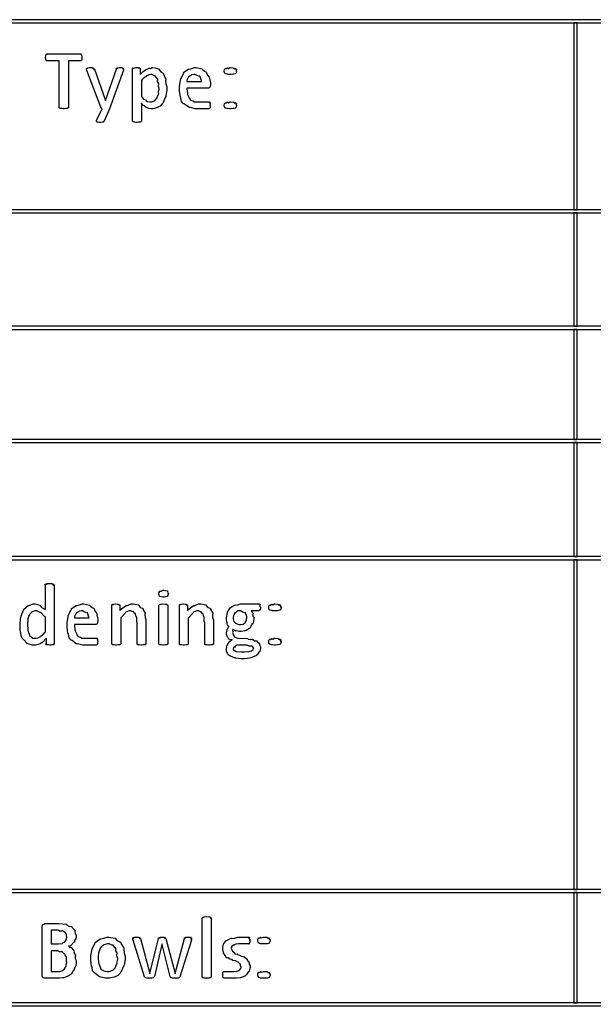
# Model space of a CAD drawing. Extents: x 0.53 to 7.97, y 0.34 to 9.17.
# Drawn here: x 1.44 to 2.6, y 4.77 to 6.77 of the extents above; entities that cross this region are included whole.
import ezdxf

# ---------------------------------------------------------------- set-up
doc = ezdxf.new("R2010")
doc.units = 0
doc.layers.get('0').update_dxf_attribs({"linetype": 'CONTINUOUS'})

msp = doc.modelspace()

# ---------------------------------------------------------------- linework, layer by layer
at = {"color": 0}
for points in [[(0.550022, 6.76665), (4.70335, 6.76665), (4.70335, 6.77333), (0.550022, 6.77333), (0.550022, 6.76665)], [(2.56332, 6.38747), (2.56999, 6.38747), (2.56999, 6.76665), (2.56332, 6.76665), (2.56332, 6.38747)], [(1.56347, 6.69694), (1.56315, 6.69624), (1.56326, 6.6939), (1.56326, 6.69368), (1.56293, 6.69331), (1.56288, 6.69168), (1.56282, 6.69151), (1.56256, 6.69135), (1.56222, 6.69054), (1.56218, 6.69043), (1.5619, 6.69038), (1.56125, 6.69), (1.56108, 6.69), (1.53569, 6.69), (1.53569, 6.59517), (1.53549, 6.595), (1.53532, 6.59418), (1.53526, 6.59407), (1.53489, 6.59392), (1.5339, 6.59332), (1.53375, 6.59321), (1.53331, 6.59315), (1.53119, 6.59283), (1.53093, 6.59278), (1.52983, 6.59278), (1.5274, 6.59256), (1.52658, 6.59256), (1.52544, 6.59256), (1.52235, 6.59278), (1.52203, 6.59278), (1.52132, 6.59283), (1.51937, 6.59321), (1.51921, 6.59321), (1.51882, 6.59326), (1.51774, 6.59403), (1.51768, 6.59407), (1.51768, 6.59407), (1.51725, 6.59489), (1.51725, 6.59517), (1.51725, 6.69), (1.49186, 6.69), (1.4916, 6.69), (1.49083, 6.69038), (1.49078, 6.69043), (1.49056, 6.69043), (1.49013, 6.6914), (1.49013, 6.69151), (1.49001, 6.69151), (1.48969, 6.69347), (1.48969, 6.69368), (1.48969, 6.69368), (1.48947, 6.69613), (1.48947, 6.69694), (1.48947, 6.69694), (1.48964, 6.69976), (1.48969, 6.69997), (1.48969, 6.69997), (1.49007, 6.70204), (1.49013, 6.70215), (1.49013, 6.70215), (1.49089, 6.7034), (1.491, 6.70344), (1.49094, 6.70313), (1.49126, 6.7021), (1.49186, 6.70389), (1.49208, 6.70389), (1.56088, 6.70389), (1.56088, 6.70389), (1.56185, 6.70356), (1.56196, 6.70344), (1.56185, 6.7029), (1.56196, 6.70117), (1.56282, 6.70215), (1.56282, 6.70215), (1.56267, 6.70161), (1.56261, 6.69976), (1.56326, 6.69997), (1.56326, 6.69997), (1.56304, 6.69938), (1.56288, 6.69732), (1.56347, 6.69706), (1.56347, 6.69694)], [(1.61936, 6.59256), (1.60872, 6.56739), (1.60796, 6.56711), (1.60644, 6.56554), (1.60612, 6.56543), (1.60504, 6.56526), (1.60081, 6.56478), (1.59939, 6.56478), (1.59847, 6.56478), (1.59592, 6.565), (1.59571, 6.565), (1.59517, 6.565), (1.59364, 6.5656), (1.59353, 6.56565), (1.59332, 6.56565), (1.59267, 6.56685), (1.59267, 6.56694), (1.59267, 6.56694), (1.59299, 6.56853), (1.5931, 6.56868), (1.60417, 6.59256), (1.60374, 6.59261), (1.60275, 6.59353), (1.60265, 6.59364), (1.60232, 6.59369), (1.60161, 6.59526), (1.60157, 6.59538), (1.57335, 6.67046), (1.57335, 6.67046), (1.57269, 6.67258), (1.57269, 6.67329), (1.57264, 6.67318), (1.57243, 6.67285), (1.57324, 6.67492), (1.57335, 6.67503), (1.57329, 6.67481), (1.57374, 6.67393), (1.57525, 6.67589), (1.57553, 6.67589), (1.57553, 6.67589), (1.57878, 6.67611), (1.57986, 6.67611), (1.57986, 6.67611), (1.58371, 6.67594), (1.58399, 6.67589), (1.58458, 6.67589), (1.58621, 6.67557), (1.58638, 6.67546), (1.58632, 6.67497), (1.58675, 6.67344), (1.58768, 6.67458), (1.58768, 6.67458), (1.58751, 6.67404), (1.58757, 6.67219), (1.58854, 6.67264), (1.58854, 6.67264), (1.61111, 6.60949), (1.61154, 6.60949), (1.63325, 6.67307), (1.63319, 6.67307), (1.63286, 6.67312), (1.63444, 6.67518), (1.63456, 6.67524), (1.63439, 6.67503), (1.63433, 6.67399), (1.6365, 6.67589), (1.63672, 6.67589), (1.63672, 6.67589), (1.63997, 6.67611), (1.64106, 6.67611), (1.64133, 6.67611), (1.64492, 6.67594), (1.64518, 6.67589), (1.64518, 6.67589), (1.64725, 6.67513), (1.64735, 6.67503), (1.64708, 6.67453), (1.64697, 6.67264), (1.64822, 6.67329), (1.64822, 6.67329), (1.64779, 6.67275), (1.64692, 6.67079), (1.64779, 6.67068), (1.64779, 6.67068), (1.61936, 6.59256)], [(1.73557, 6.63531), (1.73557, 6.63081), (1.73394, 6.61865), (1.73361, 6.61729), (1.73236, 6.61529), (1.72965, 6.60872), (1.7284, 6.60499), (1.72775, 6.60406), (1.72667, 6.60238), (1.7226, 6.59782), (1.71913, 6.59614), (1.71821, 6.5956), (1.71636, 6.59489), (1.71083, 6.59293), (1.70676, 6.59256), (1.7054, 6.59256), (1.70394, 6.59256), (1.69997, 6.5931), (1.69954, 6.59321), (1.69863, 6.59326), (1.69476, 6.59494), (1.69433, 6.59517), (1.6939, 6.59521), (1.68978, 6.59853), (1.68935, 6.59885), (1.68847, 6.59874), (1.68565, 6.60047), (1.68457, 6.60357), (1.68414, 6.60406), (1.68414, 6.56739), (1.68392, 6.56722), (1.68375, 6.5664), (1.68371, 6.56629), (1.68332, 6.56614), (1.68235, 6.56569), (1.68218, 6.56565), (1.68186, 6.56554), (1.67985, 6.56506), (1.67958, 6.565), (1.67844, 6.565), (1.67583, 6.56478), (1.67503, 6.56478), (1.67393, 6.56478), (1.67096, 6.565), (1.67068, 6.565), (1.66997, 6.56506), (1.66803, 6.5656), (1.66786, 6.56565), (1.66754, 6.56565), (1.66661, 6.56625), (1.66656, 6.56629), (1.66656, 6.56629), (1.66612, 6.56711), (1.66612, 6.56739), (1.66612, 6.6735), (1.66612, 6.6735), (1.66629, 6.67453), (1.66635, 6.67458), (1.66635, 6.67458), (1.66749, 6.67546), (1.66764, 6.67546), (1.66764, 6.67513), (1.66862, 6.6741), (1.66982, 6.67589), (1.67025, 6.67589), (1.67025, 6.67589), (1.67301, 6.67611), (1.67393, 6.67611), (1.67393, 6.67611), (1.6774, 6.67594), (1.67763, 6.67589), (1.67763, 6.67589), (1.67985, 6.67557), (1.68001, 6.67546), (1.68001, 6.67524), (1.68143, 6.67469), (1.68153, 6.67458), (1.68147, 6.67432), (1.68197, 6.67356), (1.68197, 6.67329), (1.68197, 6.66222), (1.68235, 6.66282), (1.68756, 6.66786), (1.68804, 6.66829), (1.68804, 6.66829), (1.69358, 6.67236), (1.69412, 6.67264), (1.69439, 6.67231), (1.69965, 6.67513), (1.70019, 6.67524), (1.70019, 6.67503), (1.70275, 6.67426), (1.706, 6.67611), (1.70714, 6.67611), (1.70731, 6.67611), (1.71251, 6.67529), (1.71924, 6.67339), (1.72017, 6.67285), (1.72006, 6.67165), (1.72353, 6.66764), (1.72846, 6.66493), (1.72906, 6.66396), (1.729, 6.66292), (1.73378, 6.65224), (1.73406, 6.65093), (1.73324, 6.64947), (1.73361, 6.64301), (1.73557, 6.63726), (1.73557, 6.63531)], [(1.7206, 6.63379), (1.72032, 6.63379), (1.71875, 6.63743), (1.71983, 6.64339), (1.71972, 6.64421), (1.71907, 6.64426), (1.71724, 6.64785), (1.71744, 6.65267), (1.71713, 6.65332), (1.71599, 6.6536), (1.71246, 6.65944), (1.71192, 6.65983), (1.71104, 6.65929), (1.70583, 6.66222), (1.7041, 6.66222), (1.7029, 6.66222), (1.69971, 6.66168), (1.69933, 6.66157), (1.69879, 6.66081), (1.69624, 6.65901), (1.69476, 6.65956), (1.69456, 6.6594), (1.69407, 6.65821), (1.69, 6.65571), (1.68956, 6.65528), (1.68853, 6.65446), (1.68565, 6.65158), (1.68457, 6.64974), (1.68414, 6.64919), (1.68414, 6.61903), (1.68457, 6.61719), (1.68847, 6.61208), (1.69293, 6.61025), (1.69368, 6.60969), (1.69353, 6.60943), (1.69661, 6.60688), (1.70156, 6.60644), (1.70324, 6.60644), (1.70524, 6.60644), (1.71072, 6.60846), (1.71126, 6.60883), (1.71149, 6.60906), (1.71615, 6.61447), (1.71647, 6.61513), (1.71647, 6.61513), (1.71718, 6.61817), (1.71935, 6.62304), (1.71951, 6.62381), (1.71886, 6.62424), (1.71881, 6.62836), (1.7206, 6.63243), (1.7206, 6.63379)], [(1.82433, 6.63986), (1.82374, 6.63894), (1.82303, 6.63574), (1.82281, 6.63553), (1.8221, 6.63519), (1.82032, 6.63422), (1.81976, 6.63422), (1.77681, 6.63422), (1.77669, 6.63319), (1.77767, 6.62358), (1.77789, 6.62272), (1.77789, 6.62169), (1.78136, 6.61469), (1.78179, 6.61404), (1.78174, 6.61307), (1.78413, 6.60986), (1.78803, 6.60872), (1.78874, 6.6084), (1.78874, 6.6084), (1.79189, 6.60672), (1.79747, 6.60644), (1.79937, 6.60644), (1.80154, 6.60644), (1.80643, 6.60644), (1.80806, 6.60644), (1.80974, 6.60644), (1.81347, 6.60644), (1.81478, 6.60644), (1.81478, 6.60644), (1.81819, 6.60644), (1.81933, 6.60644), (1.82004, 6.60644), (1.82161, 6.60644), (1.82215, 6.60644), (1.82215, 6.60644), (1.82314, 6.60612), (1.82324, 6.60601), (1.82308, 6.60558), (1.82286, 6.60394), (1.82389, 6.60493), (1.82389, 6.60493), (1.82362, 6.60439), (1.82319, 6.6026), (1.82411, 6.60297), (1.82411, 6.60297), (1.82379, 6.60238), (1.8234, 6.60021), (1.82433, 6.59988), (1.82433, 6.59972), (1.824, 6.59928), (1.82335, 6.5976), (1.82411, 6.59739), (1.82411, 6.59733), (1.82383, 6.59711), (1.82389, 6.59576), (1.82389, 6.5956), (1.82368, 6.59549), (1.82368, 6.5944), (1.82368, 6.59429), (1.8234, 6.59418), (1.82308, 6.5931), (1.82303, 6.59299), (1.82249, 6.59289), (1.8209, 6.59256), (1.82042, 6.59256), (1.81901, 6.59256), (1.81581, 6.59256), (1.81478, 6.59256), (1.81282, 6.59256), (1.80843, 6.59256), (1.80697, 6.59256), (1.80458, 6.59256), (1.79921, 6.59256), (1.79742, 6.59256), (1.79357, 6.59256), (1.7831, 6.59472), (1.78201, 6.59517), (1.78039, 6.59538), (1.77171, 6.60194), (1.77094, 6.60275), (1.76964, 6.60275), (1.76574, 6.60736), (1.76438, 6.61447), (1.764, 6.61578), (1.76346, 6.61632), (1.76183, 6.62944), (1.76183, 6.63379), (1.76183, 6.63818), (1.76361, 6.65007), (1.764, 6.65136), (1.76421, 6.65246), (1.76981, 6.66396), (1.77051, 6.66482), (1.77051, 6.66689), (1.77989, 6.67264), (1.78093, 6.67307), (1.78147, 6.67269), (1.78662, 6.67399), (1.79243, 6.67611), (1.79438, 6.67611), (1.79531, 6.67611), (1.80707, 6.67378), (1.80806, 6.67329), (1.8086, 6.67193), (1.81256, 6.66878), (1.81657, 6.66689), (1.81717, 6.66613), (1.81668, 6.66521), (1.81862, 6.66064), (1.82226, 6.65636), (1.8226, 6.65528), (1.82243, 6.65369), (1.82433, 6.64513), (1.82433, 6.64225), (1.82433, 6.63986)], [(1.80632, 6.64811), (1.8061, 6.64925), (1.80344, 6.65793), (1.80285, 6.65853), (1.80138, 6.65831), (1.7966, 6.66), (1.79312, 6.66222), (1.79199, 6.66222), (1.79118, 6.66222), (1.78592, 6.66114), (1.78549, 6.66092), (1.78461, 6.6601), (1.78162, 6.65804), (1.78082, 6.65804), (1.78071, 6.65788), (1.78017, 6.65712), (1.77849, 6.65474), (1.778, 6.65386), (1.77789, 6.65354), (1.77756, 6.65267), (1.77681, 6.6486), (1.77681, 6.64811), (1.80632, 6.64811)], [(1.87842, 6.66917), (1.87782, 6.66868), (1.87674, 6.6665), (1.87776, 6.66596), (1.87776, 6.6659), (1.87717, 6.66564), (1.8756, 6.66422), (1.87582, 6.66374), (1.87582, 6.66374), (1.87478, 6.66347), (1.87213, 6.66254), (1.87169, 6.66243), (1.87082, 6.66238), (1.86675, 6.66222), (1.8654, 6.66222), (1.8641, 6.66222), (1.86025, 6.66228), (1.85938, 6.66243), (1.8591, 6.66243), (1.85813, 6.66249), (1.85542, 6.66363), (1.85519, 6.66374), (1.85465, 6.66374), (1.85314, 6.66569), (1.85303, 6.6659), (1.85303, 6.6659), (1.8526, 6.66835), (1.8526, 6.66917), (1.8526, 6.66917), (1.85292, 6.67219), (1.85303, 6.67242), (1.85303, 6.67242), (1.85493, 6.67449), (1.85519, 6.67458), (1.85519, 6.67437), (1.85656, 6.67372), (1.85867, 6.67567), (1.8591, 6.67567), (1.85906, 6.67546), (1.861, 6.67432), (1.86426, 6.67611), (1.8654, 6.67611), (1.8654, 6.67611), (1.87125, 6.67578), (1.87169, 6.67567), (1.87169, 6.67518), (1.87332, 6.67361), (1.87554, 6.67475), (1.87582, 6.67458), (1.87554, 6.6741), (1.87588, 6.67204), (1.87771, 6.67253), (1.87776, 6.67242), (1.87733, 6.67188), (1.87679, 6.66965), (1.87842, 6.66932), (1.87842, 6.66917)], [(1.87842, 6.5995), (1.87782, 6.59901), (1.87674, 6.59685), (1.87776, 6.59631), (1.87776, 6.59625), (1.87717, 6.59597), (1.8756, 6.59462), (1.87582, 6.59407), (1.87582, 6.59407), (1.87478, 6.59381), (1.87213, 6.59289), (1.87169, 6.59278), (1.87082, 6.59272), (1.86675, 6.59256), (1.8654, 6.59256), (1.86382, 6.59256), (1.85949, 6.59278), (1.8591, 6.59278), (1.85813, 6.59283), (1.85542, 6.59397), (1.85519, 6.59407), (1.85471, 6.59413), (1.85314, 6.59603), (1.85303, 6.59625), (1.85303, 6.59625), (1.8526, 6.59868), (1.8526, 6.5995), (1.8526, 6.5995), (1.85292, 6.60254), (1.85303, 6.60275), (1.85303, 6.60275), (1.85493, 6.60482), (1.85519, 6.60493), (1.85519, 6.60476), (1.85656, 6.60411), (1.85867, 6.60601), (1.8591, 6.60601), (1.85906, 6.60579), (1.861, 6.60465), (1.86426, 6.60644), (1.8654, 6.60644), (1.8654, 6.60644), (1.87125, 6.60612), (1.87169, 6.60601), (1.87169, 6.60553), (1.87332, 6.60394), (1.87554, 6.60508), (1.87582, 6.60493), (1.87554, 6.60444), (1.87588, 6.60243), (1.87771, 6.60286), (1.87776, 6.60275), (1.87733, 6.60226), (1.87679, 6.60004), (1.87842, 6.59967), (1.87842, 6.5995)], [(0.550022, 6.38086), (4.70335, 6.38086), (4.70335, 6.38747), (0.550022, 6.38747), (0.550022, 6.38086)], [(2.56332, 6.15082), (2.56999, 6.15082), (2.56999, 6.38086), (2.56332, 6.38086), (2.56332, 6.15082)], [(0.550022, 6.14415), (4.70335, 6.14415), (4.70335, 6.15082), (0.550022, 6.15082), (0.550022, 6.14415)], [(2.56332, 5.92085), (2.56999, 5.92085), (2.56999, 6.14415), (2.56332, 6.14415), (2.56332, 5.92085)], [(0.550022, 5.91499), (4.70335, 5.91499), (4.70335, 5.92085), (0.550022, 5.92085), (0.550022, 5.91499)], [(2.56332, 5.68332), (2.56999, 5.68332), (2.56999, 5.91499), (2.56332, 5.91499), (2.56332, 5.68332)], [(0.550022, 5.67665), (4.70335, 5.67665), (4.70335, 5.68332), (0.550022, 5.68332), (0.550022, 5.67665)], [(2.56332, 5.00667), (2.56999, 5.00667), (2.56999, 5.67665), (2.56332, 5.67665), (2.56332, 5.00667)], [(1.507, 5.50613), (1.507, 5.50581), (1.50662, 5.50493), (1.50657, 5.50483), (1.50597, 5.50478), (1.50429, 5.50424), (1.50526, 5.50396), (1.50526, 5.50396), (1.50467, 5.50396), (1.5031, 5.50358), (1.50288, 5.50353), (1.50196, 5.50353), (1.49983, 5.50331), (1.49918, 5.50331), (1.49821, 5.50331), (1.4955, 5.50353), (1.49528, 5.50353), (1.49485, 5.50358), (1.49283, 5.50396), (1.49268, 5.50396), (1.49203, 5.50396), (1.49018, 5.50435), (1.49137, 5.50483), (1.49137, 5.50483), (1.49089, 5.50483), (1.48953, 5.50532), (1.49094, 5.50597), (1.49094, 5.50613), (1.49094, 5.51699), (1.48921, 5.51503), (1.48367, 5.5095), (1.48019, 5.50743), (1.47922, 5.50678), (1.47825, 5.50592), (1.46918, 5.50331), (1.46619, 5.50331), (1.46289, 5.50331), (1.45383, 5.50603), (1.45296, 5.50657), (1.45193, 5.50683), (1.44461, 5.51438), (1.44407, 5.51525), (1.44314, 5.51525), (1.44021, 5.51986), (1.43929, 5.52707), (1.43907, 5.52826), (1.43869, 5.5286), (1.43772, 5.53456), (1.43756, 5.54172), (1.43756, 5.54411), (1.43756, 5.5485), (1.43918, 5.56039), (1.43951, 5.56168), (1.43967, 5.56282), (1.4445, 5.57428), (1.44515, 5.57514), (1.44515, 5.5759), (1.45372, 5.58333), (1.45469, 5.58382), (1.45535, 5.58344), (1.46463, 5.58686), (1.46772, 5.58686), (1.46853, 5.58686), (1.47792, 5.58436), (1.47879, 5.58382), (1.47857, 5.58285), (1.48221, 5.57894), (1.48812, 5.57633), (1.48899, 5.57536), (1.48899, 5.62549), (1.48872, 5.62528), (1.48785, 5.62478), (1.48931, 5.62668), (1.48942, 5.62679), (1.48921, 5.62657), (1.48872, 5.62582), (1.49072, 5.62765), (1.49094, 5.62765), (1.49072, 5.62744), (1.49061, 5.62642), (1.49328, 5.62831), (1.49354, 5.62831), (1.49376, 5.62836), (1.49685, 5.62853), (1.49789, 5.62853), (1.49794, 5.62853), (1.50211, 5.62836), (1.50244, 5.62831), (1.50244, 5.62831), (1.50489, 5.62776), (1.50504, 5.62765), (1.50478, 5.62728), (1.50444, 5.62571), (1.50651, 5.6269), (1.50657, 5.62679), (1.50613, 5.62636), (1.50515, 5.62478), (1.507, 5.62571), (1.507, 5.62571), (1.507, 5.50613)], [(1.73926, 5.60769), (1.73876, 5.60644), (1.73742, 5.60254), (1.73708, 5.60226), (1.73643, 5.60189), (1.73122, 5.60075), (1.72949, 5.60075), (1.72771, 5.60075), (1.722, 5.60183), (1.72168, 5.60206), (1.72119, 5.60221), (1.71972, 5.60633), (1.71972, 5.60769), (1.71972, 5.60906), (1.72136, 5.6129), (1.72168, 5.61312), (1.72174, 5.6129), (1.72444, 5.61268), (1.72819, 5.61464), (1.72949, 5.61464), (1.7296, 5.61464), (1.73676, 5.61339), (1.73708, 5.61312), (1.73708, 5.61225), (1.73822, 5.60954), (1.73926, 5.60818), (1.73926, 5.60769)], [(1.59576, 5.55062), (1.59517, 5.54969), (1.59446, 5.5465), (1.59424, 5.54628), (1.59353, 5.54596), (1.59174, 5.54497), (1.59119, 5.54497), (1.54824, 5.54497), (1.54812, 5.54394), (1.5491, 5.53435), (1.54932, 5.53347), (1.54932, 5.53244), (1.55279, 5.52544), (1.55322, 5.52479), (1.55317, 5.52382), (1.55556, 5.52061), (1.55946, 5.51947), (1.56017, 5.51915), (1.56017, 5.51915), (1.56332, 5.51747), (1.5689, 5.51719), (1.57081, 5.51719), (1.57297, 5.51719), (1.57785, 5.51719), (1.57949, 5.51719), (1.58117, 5.51719), (1.5849, 5.51719), (1.58621, 5.51719), (1.58621, 5.51719), (1.58963, 5.51719), (1.59076, 5.51719), (1.59147, 5.51719), (1.59304, 5.51719), (1.59358, 5.51719), (1.59358, 5.51719), (1.59457, 5.51687), (1.59467, 5.51676), (1.59451, 5.51633), (1.59429, 5.51471), (1.59532, 5.51568), (1.59532, 5.51568), (1.59506, 5.51514), (1.59463, 5.51335), (1.59554, 5.51372), (1.59554, 5.51372), (1.59521, 5.51313), (1.59483, 5.51096), (1.59576, 5.51064), (1.59576, 5.51047), (1.59543, 5.51004), (1.59478, 5.50836), (1.59554, 5.50814), (1.59554, 5.50808), (1.59526, 5.50786), (1.59532, 5.50651), (1.59532, 5.50635), (1.59511, 5.50624), (1.59511, 5.50515), (1.59511, 5.50504), (1.59483, 5.50493), (1.59451, 5.50385), (1.59446, 5.50375), (1.59392, 5.50364), (1.59233, 5.50331), (1.59185, 5.50331), (1.59044, 5.50331), (1.58724, 5.50331), (1.58621, 5.50331), (1.58425, 5.50331), (1.57986, 5.50331), (1.5784, 5.50331), (1.57601, 5.50331), (1.57064, 5.50331), (1.56885, 5.50331), (1.565, 5.50331), (1.55453, 5.50549), (1.55344, 5.50592), (1.55181, 5.50613), (1.54313, 5.51269), (1.54238, 5.51351), (1.54107, 5.51351), (1.53717, 5.51812), (1.53581, 5.52522), (1.53543, 5.52653), (1.53489, 5.52707), (1.53326, 5.54021), (1.53326, 5.54454), (1.53326, 5.54893), (1.53504, 5.56082), (1.53543, 5.56212), (1.53564, 5.56321), (1.54124, 5.57471), (1.54194, 5.57557), (1.54194, 5.57764), (1.55132, 5.58339), (1.55236, 5.58382), (1.5529, 5.58344), (1.55806, 5.58475), (1.56386, 5.58686), (1.56581, 5.58686), (1.56674, 5.58686), (1.5785, 5.58453), (1.57949, 5.58404), (1.58003, 5.58268), (1.58399, 5.57954), (1.588, 5.57764), (1.5886, 5.57688), (1.58811, 5.57596), (1.59006, 5.5714), (1.59369, 5.56711), (1.59403, 5.56603), (1.59386, 5.56446), (1.59576, 5.55588), (1.59576, 5.553), (1.59576, 5.55062)], [(1.69347, 5.50592), (1.69347, 5.50564), (1.69308, 5.50493), (1.69303, 5.50483), (1.69243, 5.50478), (1.69069, 5.50424), (1.69151, 5.50396), (1.69151, 5.50396), (1.69086, 5.5039), (1.68918, 5.50358), (1.68892, 5.50353), (1.68782, 5.50347), (1.68539, 5.50331), (1.68457, 5.50331), (1.68343, 5.50331), (1.68028, 5.50353), (1.68001, 5.50353), (1.67969, 5.50358), (1.67736, 5.50396), (1.67719, 5.50396), (1.67686, 5.50396), (1.67594, 5.50478), (1.67589, 5.50483), (1.67578, 5.50483), (1.67546, 5.50564), (1.67546, 5.50592), (1.67546, 5.54975), (1.67464, 5.55046), (1.67469, 5.55951), (1.67458, 5.56017), (1.67367, 5.56076), (1.67225, 5.56668), (1.67199, 5.56711), (1.67117, 5.56694), (1.66786, 5.57124), (1.66743, 5.57146), (1.66704, 5.57096), (1.6626, 5.57297), (1.66114, 5.57297), (1.65956, 5.57297), (1.65256, 5.56993), (1.65181, 5.56928), (1.65104, 5.56782), (1.6429, 5.55963), (1.64204, 5.55843), (1.64204, 5.50592), (1.64182, 5.50575), (1.64165, 5.50493), (1.6416, 5.50483), (1.64122, 5.50467), (1.64025, 5.50407), (1.64008, 5.50396), (1.63976, 5.5039), (1.63775, 5.50358), (1.63747, 5.50353), (1.63633, 5.50353), (1.63374, 5.50331), (1.63292, 5.50331), (1.63183, 5.50331), (1.62885, 5.50353), (1.62858, 5.50353), (1.62788, 5.50358), (1.62592, 5.50396), (1.62576, 5.50396), (1.62543, 5.50401), (1.62451, 5.50478), (1.62446, 5.50483), (1.62446, 5.50483), (1.62403, 5.50564), (1.62403, 5.50592), (1.62403, 5.58425), (1.62403, 5.58425), (1.62418, 5.58529), (1.62424, 5.58535), (1.62424, 5.58535), (1.62538, 5.58615), (1.62554, 5.58621), (1.62554, 5.58589), (1.62651, 5.58485), (1.62771, 5.58664), (1.62815, 5.58664), (1.62815, 5.58664), (1.63124, 5.58686), (1.63226, 5.58686), (1.63226, 5.58686), (1.6359, 5.58669), (1.63618, 5.58664), (1.63618, 5.58664), (1.6384, 5.58632), (1.63857, 5.58621), (1.63857, 5.58572), (1.63921, 5.5841), (1.63986, 5.58535), (1.63986, 5.58535), (1.63981, 5.58485), (1.63992, 5.58328), (1.64031, 5.58425), (1.64031, 5.58425), (1.64031, 5.57383), (1.64117, 5.57487), (1.65201, 5.58311), (1.6531, 5.58361), (1.65408, 5.58328), (1.66308, 5.58686), (1.66612, 5.58686), (1.66732, 5.58686), (1.67806, 5.58469), (1.67893, 5.58425), (1.67876, 5.58333), (1.68197, 5.57981), (1.68685, 5.57807), (1.68739, 5.57731), (1.68728, 5.57622), (1.69174, 5.56793), (1.69194, 5.56689), (1.69119, 5.56538), (1.69151, 5.55946), (1.69347, 5.55447), (1.69347, 5.55279), (1.69347, 5.50592)], [(1.73774, 5.50592), (1.73753, 5.50575), (1.73736, 5.50493), (1.73731, 5.50483), (1.73693, 5.50467), (1.73594, 5.50407), (1.73579, 5.50396), (1.73546, 5.5039), (1.73346, 5.50358), (1.73318, 5.50353), (1.73204, 5.50353), (1.72944, 5.50331), (1.72862, 5.50331), (1.72754, 5.50331), (1.72456, 5.50353), (1.72428, 5.50353), (1.72358, 5.50358), (1.72163, 5.50396), (1.72146, 5.50396), (1.72114, 5.50401), (1.72021, 5.50478), (1.72017, 5.50483), (1.72017, 5.50483), (1.71972, 5.50564), (1.71972, 5.50592), (1.71972, 5.58425), (1.71972, 5.58425), (1.72006, 5.58507), (1.72017, 5.58513), (1.72017, 5.58513), (1.72131, 5.58599), (1.72146, 5.58599), (1.72146, 5.58572), (1.72244, 5.58475), (1.72396, 5.58664), (1.72428, 5.58664), (1.72428, 5.58664), (1.72754, 5.58686), (1.72862, 5.58686), (1.72862, 5.58686), (1.73286, 5.58669), (1.73318, 5.58664), (1.73318, 5.58664), (1.73562, 5.5861), (1.73579, 5.58599), (1.73579, 5.5855), (1.73639, 5.58404), (1.73731, 5.58513), (1.73731, 5.58513), (1.73719, 5.58469), (1.73714, 5.58317), (1.73774, 5.58425), (1.73774, 5.58425), (1.73774, 5.50592)], [(1.83089, 5.50592), (1.83089, 5.50564), (1.83051, 5.50493), (1.83046, 5.50483), (1.82986, 5.50478), (1.82813, 5.50424), (1.82894, 5.50396), (1.82894, 5.50396), (1.82829, 5.5039), (1.82661, 5.50358), (1.82633, 5.50353), (1.82525, 5.50347), (1.82281, 5.50331), (1.822, 5.50331), (1.82086, 5.50331), (1.81771, 5.50353), (1.81743, 5.50353), (1.81711, 5.50358), (1.81478, 5.50396), (1.81461, 5.50396), (1.81429, 5.50396), (1.81338, 5.50478), (1.81332, 5.50483), (1.81321, 5.50483), (1.81287, 5.50564), (1.81287, 5.50592), (1.81287, 5.54975), (1.81207, 5.55046), (1.81213, 5.55951), (1.81201, 5.56017), (1.81108, 5.56076), (1.80968, 5.56668), (1.8094, 5.56711), (1.8086, 5.56694), (1.80528, 5.57124), (1.80485, 5.57146), (1.80447, 5.57096), (1.80003, 5.57297), (1.79856, 5.57297), (1.79699, 5.57297), (1.78999, 5.56993), (1.78922, 5.56928), (1.78847, 5.56782), (1.78033, 5.55963), (1.77946, 5.55843), (1.77946, 5.50592), (1.77924, 5.50575), (1.77908, 5.50493), (1.77903, 5.50483), (1.77865, 5.50467), (1.77767, 5.50407), (1.7775, 5.50396), (1.77718, 5.5039), (1.77518, 5.50358), (1.7749, 5.50353), (1.77376, 5.50353), (1.77115, 5.50331), (1.77035, 5.50331), (1.76926, 5.50331), (1.76628, 5.50353), (1.766, 5.50353), (1.76531, 5.50358), (1.76335, 5.50396), (1.76318, 5.50396), (1.76286, 5.50401), (1.76193, 5.50478), (1.76188, 5.50483), (1.76188, 5.50483), (1.76144, 5.50564), (1.76144, 5.50592), (1.76144, 5.58425), (1.76144, 5.58425), (1.76161, 5.58529), (1.76167, 5.58535), (1.76167, 5.58535), (1.76281, 5.58615), (1.76297, 5.58621), (1.76297, 5.58589), (1.76394, 5.58485), (1.76514, 5.58664), (1.76557, 5.58664), (1.76557, 5.58664), (1.76867, 5.58686), (1.76969, 5.58686), (1.76969, 5.58686), (1.77333, 5.58669), (1.7736, 5.58664), (1.7736, 5.58664), (1.77582, 5.58632), (1.77599, 5.58621), (1.77599, 5.58572), (1.77664, 5.5841), (1.77729, 5.58535), (1.77729, 5.58535), (1.77724, 5.58485), (1.77735, 5.58328), (1.77772, 5.58425), (1.77772, 5.58425), (1.77772, 5.57383), (1.7786, 5.57487), (1.78944, 5.58311), (1.79053, 5.58361), (1.7915, 5.58328), (1.80051, 5.58686), (1.80354, 5.58686), (1.80474, 5.58686), (1.81549, 5.58469), (1.81635, 5.58425), (1.81619, 5.58333), (1.81939, 5.57981), (1.82428, 5.57807), (1.82482, 5.57731), (1.82471, 5.57622), (1.82915, 5.56793), (1.82937, 5.56689), (1.82861, 5.56538), (1.82894, 5.55946), (1.83089, 5.55447), (1.83089, 5.55279), (1.83089, 5.50592)], [(1.9266, 5.57992), (1.9266, 5.57856), (1.92567, 5.57482), (1.92551, 5.57449), (1.92475, 5.57428), (1.92264, 5.57314), (1.92269, 5.57297), (1.92269, 5.57297), (1.90771, 5.57297), (1.90744, 5.57249), (1.9114, 5.56711), (1.91162, 5.56646), (1.91097, 5.56565), (1.91081, 5.56185), (1.91271, 5.55979), (1.91271, 5.55908), (1.91271, 5.5561), (1.91108, 5.54801), (1.91075, 5.54715), (1.9095, 5.54622), (1.90685, 5.54204), (1.90571, 5.5389), (1.90511, 5.53825), (1.90397, 5.53711), (1.89708, 5.53315), (1.89621, 5.53282), (1.89442, 5.53239), (1.88726, 5.53108), (1.88493, 5.53108), (1.88286, 5.53108), (1.87733, 5.53201), (1.87668, 5.53217), (1.87554, 5.53233), (1.87093, 5.5351), (1.87061, 5.53543), (1.87001, 5.5351), (1.86908, 5.53282), (1.87082, 5.53153), (1.87082, 5.53108), (1.87028, 5.53093), (1.86925, 5.52865), (1.87104, 5.52642), (1.87104, 5.52567), (1.87104, 5.52419), (1.87321, 5.52024), (1.87364, 5.51981), (1.87386, 5.51921), (1.88026, 5.51725), (1.88103, 5.51719), (1.90076, 5.51654), (1.90136, 5.51563), (1.90588, 5.51443), (1.91021, 5.51525), (1.91097, 5.51503), (1.91086, 5.51449), (1.91385, 5.51215), (1.91863, 5.51199), (1.91922, 5.51156), (1.91922, 5.51053), (1.92432, 5.50651), (1.92464, 5.50592), (1.92393, 5.50515), (1.9266, 5.50006), (1.9266, 5.49832), (1.9266, 5.49615), (1.92475, 5.49035), (1.92443, 5.48964), (1.92307, 5.48893), (1.91863, 5.48301), (1.91792, 5.48247), (1.91672, 5.48139), (1.90776, 5.47781), (1.90662, 5.47749), (1.90479, 5.477), (1.8941, 5.47553), (1.89057, 5.47553), (1.88672, 5.47553), (1.87619, 5.47683), (1.87517, 5.47706), (1.87375, 5.47721), (1.8654, 5.48096), (1.86475, 5.48139), (1.86367, 5.48139), (1.86035, 5.48356), (1.85921, 5.48708), (1.85889, 5.48768), (1.85889, 5.48768), (1.85736, 5.49007), (1.85715, 5.49431), (1.85715, 5.49571), (1.85715, 5.49571), (1.85769, 5.50071), (1.85781, 5.50114), (1.85781, 5.50114), (1.85969, 5.50553), (1.85997, 5.50592), (1.85997, 5.50613), (1.86313, 5.50993), (1.86344, 5.51025), (1.86344, 5.51025), (1.86794, 5.51426), (1.86843, 5.5146), (1.86697, 5.51417), (1.86187, 5.5154), (1.86019, 5.5191), (1.85975, 5.51958), (1.8591, 5.51992), (1.85715, 5.52458), (1.85715, 5.5261), (1.85715, 5.52821), (1.8584, 5.53396), (1.85867, 5.53456), (1.85878, 5.53494), (1.86214, 5.54101), (1.86257, 5.5415), (1.86208, 5.54135), (1.85954, 5.54362), (1.85867, 5.54801), (1.85846, 5.54867), (1.85813, 5.54904), (1.85715, 5.5561), (1.85715, 5.55843), (1.85715, 5.55843), (1.85894, 5.5695), (1.85932, 5.57036), (1.85954, 5.57032), (1.86496, 5.57872), (1.86561, 5.57926), (1.86556, 5.57937), (1.86897, 5.58171), (1.87424, 5.58458), (1.87517, 5.5849), (1.87571, 5.58425), (1.88053, 5.58485), (1.88574, 5.58686), (1.88753, 5.58686), (1.88786, 5.58686), (1.89247, 5.58686), (1.89404, 5.58686), (1.89404, 5.58686), (1.89844, 5.58686), (1.8999, 5.58686), (1.92356, 5.58686), (1.92356, 5.58686), (1.92563, 5.58544), (1.92572, 5.58513), (1.92518, 5.58442), (1.92469, 5.58138), (1.9266, 5.58029), (1.9266, 5.57992)], [(1.96881, 5.57992), (1.96821, 5.57943), (1.96712, 5.57726), (1.96815, 5.57671), (1.96815, 5.57667), (1.96756, 5.57639), (1.96599, 5.57497), (1.96619, 5.57449), (1.96619, 5.57449), (1.96517, 5.57422), (1.96251, 5.57329), (1.96208, 5.57319), (1.96121, 5.57314), (1.95714, 5.57297), (1.95578, 5.57297), (1.95449, 5.57297), (1.95063, 5.57303), (1.94976, 5.57319), (1.94949, 5.57319), (1.94851, 5.57324), (1.94581, 5.57438), (1.94558, 5.57449), (1.94504, 5.57449), (1.94353, 5.57644), (1.94342, 5.57667), (1.94342, 5.57667), (1.94299, 5.5791), (1.94299, 5.57992), (1.94299, 5.57992), (1.94331, 5.58296), (1.94342, 5.58317), (1.94342, 5.58317), (1.94532, 5.58524), (1.94558, 5.58535), (1.94558, 5.58513), (1.94694, 5.58447), (1.94906, 5.58643), (1.94949, 5.58643), (1.94943, 5.58621), (1.95139, 5.58507), (1.95464, 5.58686), (1.95578, 5.58686), (1.95578, 5.58686), (1.96164, 5.58653), (1.96208, 5.58643), (1.96208, 5.58594), (1.96371, 5.58436), (1.96593, 5.5855), (1.96619, 5.58535), (1.96593, 5.58485), (1.96625, 5.58279), (1.9681, 5.58328), (1.96815, 5.58317), (1.96772, 5.58263), (1.96718, 5.5804), (1.96881, 5.58008), (1.96881, 5.57992)], [(1.48899, 5.56039), (1.48731, 5.56131), (1.47999, 5.56922), (1.47922, 5.56972), (1.47846, 5.56939), (1.47185, 5.57297), (1.46967, 5.57297), (1.46847, 5.57297), (1.46218, 5.57101), (1.46164, 5.57058), (1.46056, 5.56956), (1.45742, 5.56635), (1.45665, 5.56483), (1.45643, 5.56429), (1.45568, 5.56321), (1.45356, 5.55626), (1.4534, 5.55539), (1.45307, 5.55376), (1.45253, 5.54769), (1.45253, 5.54563), (1.45242, 5.54471), (1.45307, 5.53586), (1.45318, 5.535), (1.45318, 5.53271), (1.45568, 5.52658), (1.456, 5.52588), (1.45594, 5.52479), (1.45762, 5.52126), (1.46044, 5.52001), (1.46099, 5.51958), (1.46089, 5.51942), (1.46343, 5.51753), (1.46778, 5.51719), (1.46924, 5.51719), (1.47037, 5.51719), (1.47342, 5.51774), (1.47379, 5.51785), (1.47379, 5.51785), (1.47814, 5.51981), (1.47857, 5.52001), (1.47857, 5.52001), (1.47933, 5.52143), (1.48313, 5.52354), (1.48356, 5.52393), (1.48356, 5.52393), (1.4885, 5.52946), (1.48899, 5.53), (1.48899, 5.56039)], [(1.57775, 5.55886), (1.57753, 5.56), (1.57487, 5.56868), (1.57428, 5.56928), (1.57281, 5.56907), (1.56803, 5.57075), (1.56456, 5.57297), (1.56342, 5.57297), (1.56261, 5.57297), (1.55735, 5.57189), (1.55692, 5.57167), (1.55604, 5.57086), (1.55306, 5.56879), (1.55225, 5.56879), (1.55214, 5.56863), (1.5516, 5.56787), (1.54992, 5.56549), (1.54943, 5.56461), (1.54932, 5.56429), (1.54899, 5.56342), (1.54824, 5.55935), (1.54824, 5.55886), (1.57775, 5.55886)], [(1.89882, 5.55886), (1.89882, 5.56147), (1.89572, 5.56868), (1.89513, 5.56928), (1.89378, 5.56907), (1.88938, 5.57075), (1.88585, 5.57297), (1.88471, 5.57297), (1.88346, 5.57297), (1.87972, 5.57269), (1.8789, 5.57206), (1.87864, 5.57189), (1.87793, 5.57107), (1.87528, 5.5689), (1.8744, 5.56879), (1.87429, 5.56863), (1.87375, 5.56749), (1.87201, 5.56435), (1.8719, 5.56386), (1.87169, 5.56304), (1.87104, 5.55963), (1.87104, 5.55843), (1.87104, 5.55664), (1.8719, 5.55111), (1.87408, 5.5491), (1.87472, 5.54844), (1.875, 5.54758), (1.88243, 5.54497), (1.88493, 5.54497), (1.8865, 5.54497), (1.89079, 5.5459), (1.89122, 5.54606), (1.89122, 5.54606), (1.89507, 5.54878), (1.89535, 5.5491), (1.89535, 5.5491), (1.89551, 5.55072), (1.89779, 5.55322), (1.89794, 5.55365), (1.89779, 5.55365), (1.89692, 5.55518), (1.89882, 5.55794), (1.89882, 5.55886)], [(1.91271, 5.49724), (1.91271, 5.49724), (1.90944, 5.50136), (1.90881, 5.50157), (1.90761, 5.50097), (1.90306, 5.50108), (1.89953, 5.50288), (1.89839, 5.50288), (1.87972, 5.50331), (1.87858, 5.50315), (1.87565, 5.50136), (1.87537, 5.50114), (1.875, 5.50049), (1.87321, 5.49869), (1.87256, 5.49924), (1.87256, 5.49918), (1.8724, 5.49875), (1.87131, 5.49761), (1.87125, 5.49744), (1.87121, 5.49696), (1.87104, 5.49588), (1.87104, 5.4955), (1.87104, 5.49436), (1.87537, 5.49121), (1.87625, 5.49094), (1.87668, 5.49056), (1.88758, 5.48942), (1.89122, 5.48942), (1.89378, 5.48942), (1.90072, 5.48996), (1.90142, 5.49007), (1.90186, 5.49013), (1.9075, 5.49164), (1.90793, 5.49181), (1.90793, 5.49181), (1.9114, 5.49419), (1.91162, 5.49442), (1.91146, 5.49442), (1.91081, 5.49517), (1.91271, 5.49675), (1.91271, 5.49724)], [(1.96881, 5.51025), (1.96821, 5.50976), (1.96712, 5.5076), (1.96815, 5.50706), (1.96815, 5.507), (1.96756, 5.50672), (1.96599, 5.50537), (1.96619, 5.50483), (1.96619, 5.50483), (1.96517, 5.50456), (1.96251, 5.50364), (1.96208, 5.50353), (1.96121, 5.50347), (1.95714, 5.50331), (1.95578, 5.50331), (1.95421, 5.50331), (1.94988, 5.50353), (1.94949, 5.50353), (1.94851, 5.50358), (1.94581, 5.50472), (1.94558, 5.50483), (1.9451, 5.50489), (1.94353, 5.50678), (1.94342, 5.507), (1.94342, 5.507), (1.94299, 5.50944), (1.94299, 5.51025), (1.94299, 5.51025), (1.94331, 5.51329), (1.94342, 5.51351), (1.94342, 5.51351), (1.94532, 5.51557), (1.94558, 5.51568), (1.94558, 5.51551), (1.94694, 5.51486), (1.94906, 5.51676), (1.94949, 5.51676), (1.94943, 5.51654), (1.95139, 5.5154), (1.95464, 5.51719), (1.95578, 5.51719), (1.95578, 5.51719), (1.96164, 5.51687), (1.96208, 5.51676), (1.96208, 5.51628), (1.96371, 5.51471), (1.96593, 5.51585), (1.96619, 5.51568), (1.96593, 5.51519), (1.96625, 5.51318), (1.9681, 5.51361), (1.96815, 5.51351), (1.96772, 5.51303), (1.96718, 5.51079), (1.96881, 5.51042), (1.96881, 5.51025)], [(0.550022, 5.00082), (4.70335, 5.00082), (4.70335, 5.00667), (0.550022, 5.00667), (0.550022, 5.00082)], [(2.56332, 4.77669), (2.56999, 4.77669), (2.56999, 5.00082), (2.56332, 5.00082), (2.56332, 4.77669)], [(1.8259, 4.82949), (1.82568, 4.82926), (1.82553, 4.82829), (1.82547, 4.82818), (1.82508, 4.82801), (1.82411, 4.82742), (1.82394, 4.82731), (1.82362, 4.82726), (1.82161, 4.82693), (1.82135, 4.82688), (1.82021, 4.82688), (1.8176, 4.82667), (1.81679, 4.82667), (1.81569, 4.82667), (1.81272, 4.82688), (1.81244, 4.82688), (1.81174, 4.82693), (1.80979, 4.82731), (1.80963, 4.82731), (1.80931, 4.82736), (1.80838, 4.82813), (1.80832, 4.82818), (1.80832, 4.82818), (1.80789, 4.82915), (1.80789, 4.82949), (1.80789, 4.94906), (1.80789, 4.94906), (1.80821, 4.95008), (1.80832, 4.95014), (1.80832, 4.95014), (1.80946, 4.95101), (1.80963, 4.95101), (1.80963, 4.95074), (1.8106, 4.94976), (1.81213, 4.95167), (1.81244, 4.95167), (1.81244, 4.95167), (1.81569, 4.95188), (1.81679, 4.95188), (1.81679, 4.95188), (1.82101, 4.95171), (1.82135, 4.95167), (1.82135, 4.95167), (1.82379, 4.95111), (1.82394, 4.95101), (1.82394, 4.95053), (1.82454, 4.94906), (1.82547, 4.95014), (1.82547, 4.95014), (1.82536, 4.94971), (1.82531, 4.94814), (1.8259, 4.94906), (1.8259, 4.94906), (1.8259, 4.82949)], [(1.55181, 4.8616), (1.55181, 4.85894), (1.55072, 4.85178), (1.55051, 4.85097), (1.54949, 4.84967), (1.54731, 4.84511), (1.54715, 4.84289), (1.54682, 4.84229), (1.54568, 4.84153), (1.54194, 4.83589), (1.54139, 4.83535), (1.54058, 4.83415), (1.53489, 4.83089), (1.53424, 4.83057), (1.53287, 4.83003), (1.52881, 4.82835), (1.52632, 4.82775), (1.52556, 4.82753), (1.52463, 4.82731), (1.51747, 4.82667), (1.51514, 4.82667), (1.48757, 4.82667), (1.48665, 4.82667), (1.48415, 4.82775), (1.48389, 4.82796), (1.48351, 4.82807), (1.48236, 4.8316), (1.48236, 4.83274), (1.48236, 4.93192), (1.48236, 4.93192), (1.48378, 4.93647), (1.4841, 4.93668), (1.4841, 4.93647), (1.48583, 4.93608), (1.48763, 4.93799), (1.48822, 4.93799), (1.51471, 4.93799), (1.51606, 4.93799), (1.53054, 4.93658), (1.53163, 4.93625), (1.53207, 4.93511), (1.53678, 4.93278), (1.54194, 4.93201), (1.54269, 4.93147), (1.54303, 4.93033), (1.54904, 4.92426), (1.54943, 4.92344), (1.54893, 4.92199), (1.54975, 4.91689), (1.55181, 4.91401), (1.55181, 4.91303), (1.55181, 4.91135), (1.55089, 4.90685), (1.55072, 4.90631), (1.54986, 4.90539), (1.54796, 4.90192), (1.54807, 4.90056), (1.5479, 4.90022), (1.54693, 4.89963), (1.54438, 4.89719), (1.54335, 4.89578), (1.54292, 4.89546), (1.54226, 4.89442), (1.53922, 4.89187), (1.537, 4.89219), (1.5364, 4.89199), (1.53624, 4.89165), (1.53797, 4.88949), (1.54199, 4.88894), (1.54249, 4.88851), (1.54254, 4.88758), (1.54693, 4.88265), (1.54725, 4.882), (1.54693, 4.88064), (1.54796, 4.87608), (1.55029, 4.87375), (1.55051, 4.87289), (1.54975, 4.87181), (1.54986, 4.86692), (1.55181, 4.86296), (1.55181, 4.8616)], [(1.53271, 4.91064), (1.53196, 4.91114), (1.53179, 4.91569), (1.53163, 4.91607), (1.53097, 4.91601), (1.52892, 4.92014), (1.5286, 4.92042), (1.5281, 4.92003), (1.52371, 4.9229), (1.52317, 4.92301), (1.52197, 4.92242), (1.51753, 4.92219), (1.51508, 4.9241), (1.51426, 4.9241), (1.50082, 4.9241), (1.50082, 4.89632), (1.51557, 4.89632), (1.51594, 4.89632), (1.52306, 4.89725), (1.5236, 4.8974), (1.5236, 4.8974), (1.52479, 4.89871), (1.52849, 4.90033), (1.52881, 4.90067), (1.52881, 4.90067), (1.53147, 4.90479), (1.53163, 4.90522), (1.53163, 4.90522), (1.53147, 4.90674), (1.53271, 4.90967), (1.53271, 4.91064)], [(1.65099, 4.86919), (1.65099, 4.8649), (1.64899, 4.85335), (1.6486, 4.85206), (1.64735, 4.84999), (1.64437, 4.84337), (1.64264, 4.83957), (1.64187, 4.8386), (1.64079, 4.83681), (1.63629, 4.83208), (1.63189, 4.83024), (1.63081, 4.82969), (1.62907, 4.82894), (1.61882, 4.82667), (1.6154, 4.82667), (1.61165, 4.82667), (1.60151, 4.82904), (1.60042, 4.82949), (1.59896, 4.82975), (1.5905, 4.83664), (1.58979, 4.83751), (1.5886, 4.83751), (1.58507, 4.84207), (1.58382, 4.84912), (1.5835, 4.85032), (1.58301, 4.85081), (1.58154, 4.8635), (1.58154, 4.86768), (1.58154, 4.8719), (1.58333, 4.88331), (1.58371, 4.8846), (1.58388, 4.88574), (1.58946, 4.89735), (1.59022, 4.89828), (1.59022, 4.89903), (1.60021, 4.90647), (1.60129, 4.90696), (1.60189, 4.90663), (1.60781, 4.90804), (1.61464, 4.91021), (1.61692, 4.91021), (1.61774, 4.91021), (1.63081, 4.90788), (1.63189, 4.90739), (1.63222, 4.90597), (1.6365, 4.9025), (1.6416, 4.90007), (1.64231, 4.89914), (1.64258, 4.89806), (1.64844, 4.88764), (1.64882, 4.88633), (1.64817, 4.88476), (1.64893, 4.87776), (1.65099, 4.87136), (1.65099, 4.86919)], [(1.78674, 4.90761), (1.78629, 4.90717), (1.78515, 4.90565), (1.78651, 4.90631), (1.78651, 4.90631), (1.78597, 4.90582), (1.78472, 4.90408), (1.78586, 4.90414), (1.78586, 4.90414), (1.76243, 4.82969), (1.76226, 4.82932), (1.76167, 4.82829), (1.76156, 4.82818), (1.76139, 4.82796), (1.76019, 4.82721), (1.76004, 4.8271), (1.75933, 4.8271), (1.75749, 4.82671), (1.75722, 4.82667), (1.75613, 4.82667), (1.75369, 4.82667), (1.75288, 4.82667), (1.75168, 4.82667), (1.74843, 4.82688), (1.7481, 4.82688), (1.74772, 4.82693), (1.74544, 4.82747), (1.74528, 4.82753), (1.74485, 4.82753), (1.74365, 4.8285), (1.74354, 4.82861), (1.74338, 4.82861), (1.74289, 4.83018), (1.74289, 4.83035), (1.72618, 4.89546), (1.72618, 4.89632), (1.72597, 4.89546), (1.71056, 4.83035), (1.71018, 4.82997), (1.70958, 4.8285), (1.70947, 4.8284), (1.70904, 4.82818), (1.70811, 4.82742), (1.70796, 4.82731), (1.70751, 4.82721), (1.70524, 4.82671), (1.70492, 4.82667), (1.70383, 4.82667), (1.70139, 4.82667), (1.70057, 4.82667), (1.69943, 4.82667), (1.69629, 4.82688), (1.69601, 4.82688), (1.69532, 4.82693), (1.69336, 4.82731), (1.69319, 4.82731), (1.69288, 4.82736), (1.69157, 4.82813), (1.69146, 4.82818), (1.6914, 4.82818), (1.69081, 4.82958), (1.69081, 4.82969), (1.66758, 4.90414), (1.66758, 4.90414), (1.66694, 4.90619), (1.66694, 4.90631), (1.66694, 4.90631), (1.66694, 4.90761), (1.66694, 4.90761), (1.66689, 4.90744), (1.66656, 4.90696), (1.6671, 4.90886), (1.66715, 4.9089), (1.6671, 4.90864), (1.66721, 4.90771), (1.66829, 4.90972), (1.66846, 4.90978), (1.66835, 4.9095), (1.66878, 4.90842), (1.67014, 4.91021), (1.67063, 4.91021), (1.67063, 4.91021), (1.67324, 4.91021), (1.6741, 4.91021), (1.6741, 4.91021), (1.67774, 4.91004), (1.678, 4.91), (1.67854, 4.91), (1.68007, 4.90967), (1.68018, 4.90956), (1.68013, 4.90907), (1.68056, 4.90756), (1.68147, 4.90869), (1.68147, 4.90869), (1.68137, 4.90815), (1.68132, 4.90642), (1.68212, 4.90717), (1.68212, 4.90717), (1.70122, 4.83621), (1.70144, 4.83535), (1.70167, 4.83621), (1.71903, 4.90717), (1.71869, 4.90696), (1.71756, 4.90663), (1.71957, 4.90858), (1.71967, 4.90869), (1.71967, 4.90869), (1.72065, 4.90956), (1.72076, 4.90956), (1.72076, 4.90924), (1.72151, 4.90821), (1.72254, 4.91), (1.72293, 4.91), (1.72293, 4.91), (1.72569, 4.91021), (1.72661, 4.91021), (1.72661, 4.91021), (1.72988, 4.91004), (1.73008, 4.91), (1.73008, 4.91), (1.7321, 4.90967), (1.73226, 4.90956), (1.73188, 4.90918), (1.73128, 4.90756), (1.73335, 4.90869), (1.73335, 4.90869), (1.73335, 4.90836), (1.73394, 4.9075), (1.734, 4.90739), (1.75288, 4.83621), (1.7531, 4.83535), (1.7531, 4.83621), (1.77197, 4.90717), (1.77175, 4.90701), (1.77083, 4.90663), (1.77251, 4.90858), (1.77262, 4.90869), (1.77235, 4.90847), (1.7716, 4.90767), (1.7736, 4.90956), (1.77371, 4.90956), (1.77344, 4.90935), (1.77311, 4.90821), (1.77533, 4.91), (1.7761, 4.91), (1.77621, 4.91004), (1.77886, 4.91021), (1.77979, 4.91021), (1.77979, 4.91021), (1.78326, 4.91021), (1.78326, 4.91021), (1.78326, 4.91021), (1.7851, 4.90989), (1.78521, 4.90978), (1.78494, 4.90935), (1.78456, 4.90767), (1.78629, 4.9089), (1.78629, 4.9089), (1.78592, 4.90847), (1.78515, 4.90679), (1.78674, 4.90761), (1.78674, 4.90761)], [(1.90517, 4.85097), (1.90517, 4.84836), (1.90332, 4.84131), (1.903, 4.84056), (1.90164, 4.83985), (1.89735, 4.8335), (1.89671, 4.83296), (1.89556, 4.83192), (1.88769, 4.8285), (1.88672, 4.82818), (1.88499, 4.82781), (1.87701, 4.82667), (1.87435, 4.82667), (1.87235, 4.82667), (1.86778, 4.82667), (1.86632, 4.82667), (1.86464, 4.82667), (1.86083, 4.82667), (1.8596, 4.82667), (1.85829, 4.82667), (1.85536, 4.82667), (1.85439, 4.82667), (1.85362, 4.82667), (1.85189, 4.82667), (1.85135, 4.82667), (1.85101, 4.82667), (1.8501, 4.82813), (1.85004, 4.8284), (1.84993, 4.82861), (1.84961, 4.83236), (1.84961, 4.83361), (1.84961, 4.83361), (1.84961, 4.83604), (1.84961, 4.83686), (1.84961, 4.83686), (1.84999, 4.83892), (1.85004, 4.83903), (1.85004, 4.83903), (1.85081, 4.84011), (1.85092, 4.84011), (1.85092, 4.83979), (1.85113, 4.83876), (1.85161, 4.84056), (1.85178, 4.84056), (1.85178, 4.84056), (1.85374, 4.84056), (1.85439, 4.84056), (1.85439, 4.84056), (1.85747, 4.84056), (1.85851, 4.84056), (1.85851, 4.84056), (1.8629, 4.84056), (1.86436, 4.84056), (1.86436, 4.84056), (1.87039, 4.84056), (1.8724, 4.84056), (1.8724, 4.84056), (1.87782, 4.84093), (1.87825, 4.84099), (1.87864, 4.8411), (1.88271, 4.84256), (1.88303, 4.84272), (1.88303, 4.84272), (1.88585, 4.84549), (1.88607, 4.84576), (1.88607, 4.84576), (1.88715, 4.84885), (1.88715, 4.84988), (1.88687, 4.84983), (1.88547, 4.85172), (1.88569, 4.85499), (1.88542, 4.85531), (1.8845, 4.85563), (1.88172, 4.85894), (1.88129, 4.85921), (1.88053, 4.8591), (1.87576, 4.86203), (1.87522, 4.86225), (1.87408, 4.86199), (1.87033, 4.86257), (1.86888, 4.86464), (1.86828, 4.86486), (1.86757, 4.86442), (1.86415, 4.86513), (1.86187, 4.86783), (1.86133, 4.86811), (1.86046, 4.86768), (1.85678, 4.86838), (1.8559, 4.87201), (1.85547, 4.87244), (1.85454, 4.87261), (1.8514, 4.87819), (1.85113, 4.87875), (1.85113, 4.87875), (1.84961, 4.88542), (1.84961, 4.88764), (1.84961, 4.88981), (1.85124, 4.89567), (1.85157, 4.89632), (1.85172, 4.89703), (1.85678, 4.903), (1.85742, 4.90349), (1.85742, 4.90349), (1.861, 4.90528), (1.8666, 4.90799), (1.86762, 4.90826), (1.86828, 4.90761), (1.87364, 4.90821), (1.87967, 4.91021), (1.88172, 4.91021), (1.88194, 4.91021), (1.88699, 4.91021), (1.88867, 4.91021), (1.88867, 4.91021), (1.89339, 4.91021), (1.89497, 4.91021), (1.89513, 4.91021), (1.89854, 4.91021), (1.89974, 4.91021), (1.89974, 4.91021), (1.90201, 4.91021), (1.90278, 4.91021), (1.90278, 4.91021), (1.90403, 4.90967), (1.90408, 4.90956), (1.90365, 4.90907), (1.90283, 4.90717), (1.90474, 4.90804), (1.90474, 4.90804), (1.90424, 4.90761), (1.90321, 4.90576), (1.90494, 4.90608), (1.90494, 4.90608), (1.9044, 4.90565), (1.90338, 4.9036), (1.90517, 4.90338), (1.90517, 4.90326), (1.90517, 4.90246), (1.90494, 4.90028), (1.90494, 4.90001), (1.9044, 4.89979), (1.9031, 4.89833), (1.90451, 4.89785), (1.90451, 4.89785), (1.90397, 4.89774), (1.9025, 4.89686), (1.90365, 4.89654), (1.90365, 4.89654), (1.90343, 4.89654), (1.90294, 4.89632), (1.90278, 4.89632), (1.90218, 4.89632), (1.90082, 4.89632), (1.90039, 4.89632), (1.89936, 4.89632), (1.89703, 4.89632), (1.89626, 4.89632), (1.89546, 4.89632), (1.89165, 4.89632), (1.8904, 4.89632), (1.88878, 4.89632), (1.88428, 4.89632), (1.88282, 4.89632), (1.88167, 4.89632), (1.87636, 4.89578), (1.87588, 4.89567), (1.87489, 4.89497), (1.87153, 4.89339), (1.87088, 4.89421), (1.87088, 4.89415), (1.87028, 4.89344), (1.86833, 4.8915), (1.86806, 4.8916), (1.86806, 4.89154), (1.86774, 4.89094), (1.86681, 4.889), (1.86719, 4.88867), (1.86719, 4.88851), (1.86686, 4.88743), (1.86843, 4.88308), (1.86871, 4.88265), (1.86854, 4.88226), (1.87261, 4.87907), (1.87304, 4.87875), (1.87289, 4.87825), (1.87478, 4.87592), (1.87858, 4.87597), (1.87912, 4.87571), (1.87956, 4.87489), (1.88547, 4.87315), (1.88607, 4.87289), (1.88596, 4.8725), (1.89264, 4.87017), (1.89324, 4.86985), (1.89361, 4.86947), (1.89887, 4.86594), (1.89931, 4.8655), (1.89914, 4.86458), (1.90061, 4.86133), (1.90315, 4.86003), (1.90343, 4.85943), (1.90289, 4.85872), (1.90315, 4.85499), (1.90517, 4.852), (1.90517, 4.85097)], [(1.94667, 4.90326), (1.94607, 4.90278), (1.94499, 4.90061), (1.94601, 4.90007), (1.94601, 4.90001), (1.94542, 4.89974), (1.94385, 4.89833), (1.94407, 4.89785), (1.94407, 4.89785), (1.94303, 4.89757), (1.94038, 4.89665), (1.93994, 4.89654), (1.93907, 4.89649), (1.935, 4.89632), (1.93365, 4.89632), (1.93235, 4.89632), (1.9285, 4.89638), (1.92763, 4.89654), (1.92736, 4.89654), (1.92638, 4.8966), (1.92367, 4.89774), (1.92344, 4.89785), (1.9229, 4.89785), (1.92139, 4.89979), (1.92128, 4.90001), (1.92128, 4.90001), (1.92085, 4.90246), (1.92085, 4.90326), (1.92085, 4.90326), (1.92117, 4.90631), (1.92128, 4.90653), (1.92128, 4.90653), (1.92318, 4.90858), (1.92344, 4.90869), (1.92344, 4.90847), (1.92481, 4.90782), (1.92692, 4.90978), (1.92736, 4.90978), (1.92731, 4.90956), (1.92925, 4.90842), (1.93251, 4.91021), (1.93365, 4.91021), (1.93365, 4.91021), (1.93951, 4.90989), (1.93994, 4.90978), (1.93994, 4.90929), (1.94157, 4.90771), (1.94379, 4.90886), (1.94407, 4.90869), (1.94379, 4.90821), (1.94413, 4.90614), (1.94596, 4.90663), (1.94601, 4.90653), (1.94558, 4.90597), (1.94504, 4.90375), (1.94667, 4.90343), (1.94667, 4.90326)], [(1.53271, 4.86051), (1.53196, 4.86094), (1.53163, 4.86919), (1.53142, 4.86985), (1.5306, 4.87044), (1.52832, 4.87614), (1.52794, 4.87657), (1.52724, 4.87636), (1.52285, 4.88049), (1.52229, 4.88069), (1.52121, 4.88015), (1.51699, 4.88032), (1.5146, 4.88222), (1.51383, 4.88222), (1.50082, 4.88222), (1.50082, 4.84056), (1.51665, 4.84056), (1.51828, 4.84056), (1.52268, 4.84164), (1.52317, 4.84185), (1.52317, 4.84185), (1.52414, 4.84326), (1.52778, 4.84517), (1.52815, 4.84554), (1.52815, 4.8456), (1.53119, 4.85124), (1.53142, 4.85183), (1.53142, 4.85183), (1.53142, 4.85444), (1.53271, 4.859), (1.53271, 4.86051)], [(1.63601, 4.86811), (1.63569, 4.86811), (1.63411, 4.87207), (1.6351, 4.87815), (1.63493, 4.87896), (1.63428, 4.87896), (1.63222, 4.88238), (1.63222, 4.88721), (1.63189, 4.88786), (1.63081, 4.88807), (1.62646, 4.89382), (1.62582, 4.89415), (1.62494, 4.89356), (1.6186, 4.89632), (1.61649, 4.89632), (1.61501, 4.89632), (1.60801, 4.89453), (1.60736, 4.89415), (1.60618, 4.89318), (1.60249, 4.89025), (1.60157, 4.88878), (1.60129, 4.88829), (1.60037, 4.88721), (1.59782, 4.88026), (1.5976, 4.87939), (1.59722, 4.87765), (1.59651, 4.87082), (1.59651, 4.86854), (1.5964, 4.86757), (1.59722, 4.85835), (1.59739, 4.85747), (1.59739, 4.85639), (1.60026, 4.84924), (1.60064, 4.84858), (1.60058, 4.84754), (1.60265, 4.84429), (1.60607, 4.8431), (1.60672, 4.84272), (1.60667, 4.84267), (1.6096, 4.84082), (1.61458, 4.84056), (1.61626, 4.84056), (1.61843, 4.84056), (1.62429, 4.84218), (1.62494, 4.8425), (1.62543, 4.84272), (1.63081, 4.8476), (1.63124, 4.84814), (1.63124, 4.84814), (1.63226, 4.85118), (1.6345, 4.85601), (1.63471, 4.85682), (1.63396, 4.85753), (1.63601, 4.8655), (1.63601, 4.86811)], [(1.94667, 4.83361), (1.94607, 4.83311), (1.94499, 4.83094), (1.94601, 4.8304), (1.94601, 4.83035), (1.94542, 4.83008), (1.94385, 4.82872), (1.94407, 4.82818), (1.94407, 4.82818), (1.94303, 4.8279), (1.94038, 4.82699), (1.93994, 4.82688), (1.93907, 4.82682), (1.935, 4.82667), (1.93365, 4.82667), (1.93207, 4.82667), (1.92774, 4.82688), (1.92736, 4.82688), (1.92638, 4.82693), (1.92367, 4.82807), (1.92344, 4.82818), (1.92296, 4.82824), (1.92139, 4.83014), (1.92128, 4.83035), (1.92128, 4.83035), (1.92085, 4.83279), (1.92085, 4.83361), (1.92085, 4.83361), (1.92117, 4.83664), (1.92128, 4.83686), (1.92128, 4.83686), (1.92318, 4.83892), (1.92344, 4.83903), (1.92344, 4.83886), (1.92481, 4.83822), (1.92692, 4.84011), (1.92736, 4.84011), (1.92731, 4.8399), (1.92925, 4.83876), (1.93251, 4.84056), (1.93365, 4.84056), (1.93365, 4.84056), (1.93951, 4.84022), (1.93994, 4.84011), (1.93994, 4.83963), (1.94157, 4.83806), (1.94379, 4.83919), (1.94407, 4.83903), (1.94379, 4.83854), (1.94413, 4.83653), (1.94596, 4.83697), (1.94601, 4.83686), (1.94558, 4.83637), (1.94504, 4.83415), (1.94667, 4.83376), (1.94667, 4.83361)], [(0.550022, 4.77083), (4.70335, 4.77083), (4.70335, 4.77669), (0.550022, 4.77669), (0.550022, 4.77083)]]:
    msp.add_lwpolyline(points, close=True, dxfattribs=at)

doc.saveas('drawing.dxf')
